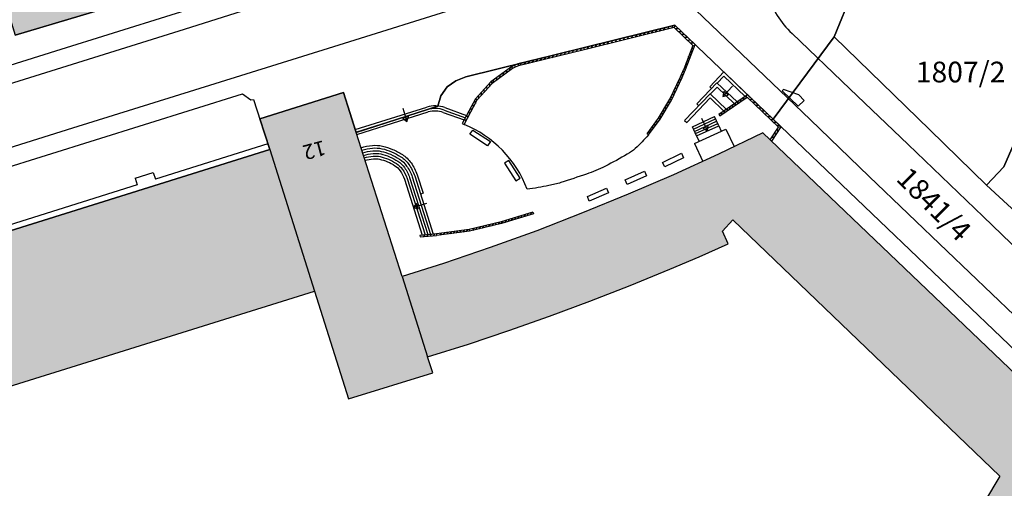
# Model space of a CAD drawing. Units: metres. Extents: x 4416564 to 4425696, y 5528693 to 5532257.
# Drawn here: x 4420862 to 4420981, y 5529372 to 5529428 of the extents above; entities that cross this region are included whole.
import ezdxf

# ---------------------------------------------------------------- set-up
doc = ezdxf.new("R2010")
doc.units = ezdxf.units.M
doc.layers.add('00_Flurstück', color=7, linetype='Continuous', lineweight=30, true_color=0x1f1f1f)
for name, color, linetype in [('00_Flurstücksnummer', 251, 'Continuous'), ('00_Gebäude', 251, 'Continuous'), ('00_Gebäude-FL', 254, 'Continuous'), ('00_Gebäudenummer', 251, 'Continuous'), ('00_Straßen', 253, 'Continuous')]:
    doc.layers.add(name, color=color, linetype=linetype)
doc.styles.add('Arial', font='arial.ttf')
doc.styles.add('Arial (italic)', font='ariali.ttf')

msp = doc.modelspace()

# ---------------------------------------------------------------- hatches: boundary and pattern name
at = {"layer": '00_Gebäude-FL'}
for points in [[(4420857.71, 5529438.8), (4420858.24, 5529437.09), (4420861.52, 5529426.38), (4420877.23, 5529431.1), (4420875.09, 5529441.77), (4420874.88, 5529442.81), (4420872.01, 5529441.93), (4420871.38, 5529445.47), (4420867.26, 5529457.62), (4420853.25, 5529453.33), (4420854.09, 5529450.61)], [(4420891.06, 5529416.28), (4420892.15, 5529412.87), (4420892.25, 5529412.56), (4420897.65, 5529395.48), (4420901.75, 5529382.47), (4420911.91, 5529385.62), (4420911.3, 5529387.52), (4420908.21, 5529397.23), (4420905.44, 5529405.91), (4420902.66, 5529414.63), (4420902.22, 5529416.01), (4420901.14, 5529419.44)], [(4420918.86, 5529400.73), (4420913.23, 5529398.8), (4420908.21, 5529397.23), (4420911.3, 5529387.52), (4420916.22, 5529389.07), (4420921.12, 5529390.7), (4420926.02, 5529392.43), (4420930.89, 5529394.25), (4420935.73, 5529396.14), (4420940.53, 5529398.12), (4420944.05, 5529399.62), (4420947.55, 5529401.16), (4420946.87, 5529402.72), (4420948.15, 5529404.06), (4420980.36, 5529373.13), (4420968.02, 5529352.42), (4420966.25, 5529349.43), (4420965.96, 5529348.95), (4420967.39, 5529348.11), (4420974.63, 5529343.81), (4420974.91, 5529344.27), (4420976.69, 5529347.27), (4420984.83, 5529360.95), (4420986.18, 5529363.23), (4420993.17, 5529374.99), (4420951.77, 5529414.59), (4420946.4, 5529412.01), (4420940.99, 5529409.53), (4420935.52, 5529407.17), (4420930.01, 5529404.91), (4420924.46, 5529402.76)], [(4420897.65, 5529395.48), (4420892.25, 5529412.56), (4420822.22, 5529390.65), (4420824.94, 5529381.96), (4420827.59, 5529373.59), (4420828.22, 5529373.78), (4420837.99, 5529376.84)]]:
    msp.add_hatch(color=256, dxfattribs=at).paths.add_polyline_path(points)

# ---------------------------------------------------------------- linework, layer by layer
at = {"layer": '00_Flurstück', "flags": 128}
for points in [[(4420991.92, 5529494.38), (4420975.74, 5529502.22), (4420968.67, 5529488.14), (4420963.98, 5529478.79), (4420963.64, 5529478.13), (4420962.2, 5529475.29), (4420956.35, 5529463.64), (4420954.79, 5529461.18), (4420951.54, 5529456.97), (4420947.93, 5529454.16), (4420944.58, 5529452.2), (4420938.99, 5529450.11), (4420934.88, 5529448.86), (4420930.1, 5529447.39), (4420914.18, 5529442.54), (4420907, 5529440.27), (4420893.55, 5529436.01), (4420877.23, 5529431.1), (4420861.52, 5529426.38)], [(4420746.9, 5529371.64), (4420761.37, 5529376.09), (4420781.37, 5529382.25), (4420804.93, 5529389.51), (4420822.22, 5529390.65), (4420892.25, 5529412.56), (4420891.06, 5529416.28), (4420901.14, 5529419.44), (4420902.66, 5529414.63), (4420912.53, 5529417.81), (4420912.9, 5529419.05), (4420913.65, 5529420.13), (4420914.69, 5529420.88), (4420915.9, 5529421.35), (4420941.14, 5529427.57), (4420952.99, 5529416.24), (4420960.37, 5529426.16), (4420964.8, 5529437), (4420972.36, 5529455.7), (4420977.32, 5529465.56), (4420983.97, 5529478.73)], [(4420983.3, 5529387.27), (4420952.99, 5529416.24), (4420941.14, 5529427.57), (4420915.9, 5529421.35), (4420914.69, 5529420.88), (4420913.65, 5529420.13), (4420912.9, 5529419.05), (4420912.53, 5529417.81), (4420902.66, 5529414.63), (4420901.14, 5529419.44), (4420891.06, 5529416.28), (4420892.25, 5529412.56), (4420822.22, 5529390.65), (4420824.94, 5529381.96), (4420823.91, 5529381.25), (4420823.54, 5529380.14), (4420824, 5529377.57), (4420825.73, 5529373.02), (4420830.1, 5529364)]]:
    msp.add_lwpolyline(points, dxfattribs=at)
for points in [[(4420868.26, 5529475.76), (4420855.99, 5529473.18), (4420847.97, 5529470.74), (4420861.52, 5529426.38), (4420877.23, 5529431.1), (4420868.26, 5529475.76)], [(4420991.03, 5529433.48), (4420988.35, 5529427.42), (4420981.82, 5529412.68), (4420980.84, 5529410.48), (4420978.76, 5529408.27), (4420982.79, 5529404.54), (4420985.11, 5529406.98), (4420986.81, 5529410.9), (4420998.71, 5529435.89), (4421001.24, 5529441.95), (4421005.4, 5529452.55), (4421006.27, 5529454.88), (4421001.22, 5529456.85), (4420999.56, 5529453.03), (4420995.73, 5529444.26), (4420991.03, 5529433.48)], [(4420981.82, 5529412.68), (4420988.35, 5529427.42), (4420964.8, 5529437), (4420960.37, 5529426.16), (4420971.92, 5529414.93), (4420978.76, 5529408.27), (4420980.84, 5529410.48), (4420981.82, 5529412.68)], [(4420978.76, 5529408.27), (4420971.92, 5529414.93), (4420960.37, 5529426.16), (4420952.99, 5529416.24), (4420983.3, 5529387.27), (4421024, 5529348.35), (4421026.41, 5529345.8), (4421027.77, 5529343.52), (4421028.14, 5529341.41), (4421028.09, 5529368.91), (4421019.88, 5529368.64), (4421010.71, 5529377.39), (4420998.61, 5529389.19), (4420993.84, 5529393.81), (4420987.97, 5529399.48), (4420982.79, 5529404.54), (4420978.76, 5529408.27)]]:
    msp.add_lwpolyline(points, close=True, dxfattribs=at)
at = {"layer": '00_Gebäude'}
msp.add_line((4420837.99, 5529376.84), (4420897.65, 5529395.48), dxfattribs=at)
at = {"layer": '00_Gebäude', "flags": 128}
for points in [[(4420857.71, 5529438.8), (4420858.24, 5529437.09), (4420861.52, 5529426.38), (4420877.23, 5529431.1)], [(4420908.21, 5529397.23), (4420905.44, 5529405.91), (4420902.66, 5529414.63), (4420902.22, 5529416.01)], [(4420986.18, 5529363.23), (4420993.17, 5529374.99), (4420951.77, 5529414.59), (4420946.4, 5529412.01), (4420940.99, 5529409.53), (4420935.52, 5529407.17), (4420930.01, 5529404.91), (4420924.46, 5529402.76), (4420918.86, 5529400.73)], [(4420892.25, 5529412.56), (4420822.22, 5529390.65), (4420824.94, 5529381.96), (4420827.59, 5529373.59), (4420828.22, 5529373.78)], [(4420892.15, 5529412.87), (4420892.25, 5529412.56), (4420897.65, 5529395.48), (4420901.75, 5529382.47), (4420911.91, 5529385.62), (4420911.3, 5529387.52)], [(4420918.86, 5529400.73), (4420913.23, 5529398.8), (4420908.21, 5529397.23), (4420911.3, 5529387.52), (4420916.22, 5529389.07), (4420921.12, 5529390.7), (4420926.02, 5529392.43), (4420930.89, 5529394.25), (4420935.73, 5529396.14), (4420940.53, 5529398.12), (4420944.05, 5529399.62), (4420947.55, 5529401.16), (4420946.87, 5529402.72), (4420948.15, 5529404.06), (4420980.36, 5529373.13), (4420968.02, 5529352.42)]]:
    msp.add_lwpolyline(points, dxfattribs=at)
at = {"layer": '00_Straßen'}
for p, q in [((4420941.14, 5529427.57), (4420930.13298, 5529424.85749)), ((4420941.06649, 5529427.2944), (4420930.1928, 5529424.61476)), ((4420937.49893, 5529426.67272), (4420937.31601, 5529426.37016)), ((4420937.98441, 5529426.79235), (4420937.80149, 5529426.4898)), ((4420938.46988, 5529426.91199), (4420938.28696, 5529426.60943)), ((4420938.95536, 5529427.03163), (4420938.77244, 5529426.72907)), ((4420939.44083, 5529427.15127), (4420939.25792, 5529426.84871)), ((4420939.92631, 5529427.27091), (4420939.74339, 5529426.96835)), ((4420940.41179, 5529427.39054), (4420940.22887, 5529427.08799)), ((4420940.89726, 5529427.51018), (4420940.71434, 5529427.20762)), ((4420941.14, 5529427.57), (4420941.06649, 5529427.2944)), ((4420943.32214, 5529425.13773), (4420941.06649, 5529427.2944)), ((4420943.57585, 5529425.24104), (4420941.14, 5529427.57)), ((4420941.58818, 5529427.14149), (4420941.23472, 5529427.13356)), ((4420941.94957, 5529426.79595), (4420941.59611, 5529426.78802)), ((4420932.64417, 5529425.47634), (4420932.46125, 5529425.17378)), ((4420933.12965, 5529425.59598), (4420932.94673, 5529425.29342)), ((4420933.61512, 5529425.71561), (4420933.43221, 5529425.41306)), ((4420934.1006, 5529425.83525), (4420933.91768, 5529425.53269)), ((4420934.58608, 5529425.95489), (4420934.40316, 5529425.65233)), ((4420935.07155, 5529426.07453), (4420934.88863, 5529425.77197)), ((4420935.55703, 5529426.19416), (4420935.37411, 5529425.89161)), ((4420936.0425, 5529426.3138), (4420935.85958, 5529426.01125)), ((4420936.52798, 5529426.43344), (4420936.34506, 5529426.13088)), ((4420937.01346, 5529426.55308), (4420936.83054, 5529426.25052)), ((4420942.31097, 5529426.45042), (4420941.9575, 5529426.44249)), ((4420942.67236, 5529426.10488), (4420942.3189, 5529426.09695)), ((4420943.03376, 5529425.75935), (4420942.68029, 5529425.75142)), ((4420943.39515, 5529425.41381), (4420943.04168, 5529425.40588)), ((4420930.13298, 5529424.85749), (4420922.19054, 5529422.9002)), ((4420930.1928, 5529424.61476), (4420922.26347, 5529422.6607)), ((4420927.94834, 5529424.31912), (4420927.76542, 5529424.01657)), ((4420928.43381, 5529424.43876), (4420928.25089, 5529424.1362)), ((4420928.91929, 5529424.5584), (4420928.73637, 5529424.25584)), ((4420929.40476, 5529424.67804), (4420929.22184, 5529424.37548)), ((4420929.89024, 5529424.79767), (4420929.70732, 5529424.49512)), ((4420930.13298, 5529424.85749), (4420930.1928, 5529424.61476)), ((4420930.70227, 5529424.99779), (4420930.51935, 5529424.69523)), ((4420931.18775, 5529425.11742), (4420931.00483, 5529424.81487)), ((4420931.67322, 5529425.23706), (4420931.4903, 5529424.9345)), ((4420932.1587, 5529425.3567), (4420931.97578, 5529425.05414)), ((4420943.32214, 5529425.13773), (4420942.23146, 5529422.28875)), ((4420942.417, 5529422.214), (4420943.57585, 5529425.24104)), ((4420943.20356, 5529424.26859), (4420943.08828, 5529424.52687)), ((4420943.34657, 5529424.64215), (4420943.23129, 5529424.90043)), ((4420943.57585, 5529425.24104), (4420943.40308, 5529425.06035)), ((4420923.09358, 5529423.12274), (4420922.91066, 5529422.82019)), ((4420923.57905, 5529423.24238), (4420923.39613, 5529422.93982)), ((4420924.06453, 5529423.36202), (4420923.88161, 5529423.05946)), ((4420924.55001, 5529423.48166), (4420924.36709, 5529423.1791)), ((4420925.03548, 5529423.6013), (4420924.85256, 5529423.29874)), ((4420925.52096, 5529423.72093), (4420925.33804, 5529423.41838)), ((4420926.00643, 5529423.84057), (4420925.82351, 5529423.53801)), ((4420926.49191, 5529423.96021), (4420926.30899, 5529423.65765)), ((4420926.97738, 5529424.07985), (4420926.79447, 5529423.77729)), ((4420927.46286, 5529424.19948), (4420927.27994, 5529423.89693)), ((4420942.63152, 5529422.77434), (4420942.51624, 5529423.03263)), ((4420942.77453, 5529423.1479), (4420942.65925, 5529423.40619)), ((4420942.91754, 5529423.52146), (4420942.80226, 5529423.77975)), ((4420943.06055, 5529423.89503), (4420942.94527, 5529424.15331)), ((4420921.428, 5529422.569), (4420918.928, 5529420.736)), ((4420921.55988, 5529422.3557), (4420919.09614, 5529420.54929)), ((4420920.82316, 5529422.12553), (4420920.76937, 5529421.77609)), ((4420921.22639, 5529422.42118), (4420921.1726, 5529422.07174)), ((4420921.784, 5529422.752), (4420921.428, 5529422.569)), ((4420921.428, 5529422.569), (4420921.55988, 5529422.3557)), ((4420921.88435, 5529422.52249), (4420921.55988, 5529422.3557)), ((4420922.19054, 5529422.9002), (4420921.784, 5529422.752)), ((4420921.784, 5529422.752), (4420921.88435, 5529422.52249)), ((4420922.26347, 5529422.6607), (4420921.88435, 5529422.52249)), ((4420922.19054, 5529422.9002), (4420922.26347, 5529422.6607)), ((4420922.6081, 5529423.00311), (4420922.42518, 5529422.70055)), ((4420941.82954, 5529421.33903), (4420942.23146, 5529422.28875)), ((4420942.012, 5529421.257), (4420942.417, 5529422.214)), ((4420942.24584, 5529421.80956), (4420942.1396, 5529422.07169)), ((4420942.417, 5529422.214), (4420942.23146, 5529422.28875)), ((4420942.48851, 5529422.40078), (4420942.37323, 5529422.65907)), ((4420945.345, 5529420.128), (4420947.04004, 5529421.92887)), ((4420949.90801, 5529419.18674), (4420947.04004, 5529421.92887)), ((4420918.928, 5529420.736), (4420917.082, 5529418.703)), ((4420918.928, 5529420.736), (4420919.09614, 5529420.54929)), ((4420919.21025, 5529420.94294), (4420919.15645, 5529420.5935)), ((4420919.61347, 5529421.23859), (4420919.55968, 5529420.88915)), ((4420920.0167, 5529421.53424), (4420919.96291, 5529421.1848)), ((4420920.41993, 5529421.82988), (4420920.36614, 5529421.48045)), ((4420940.54142, 5529418.63537), (4420941.82954, 5529421.33903)), ((4420940.718, 5529418.541), (4420942.012, 5529421.257)), ((4420941.66425, 5529420.5271), (4420941.56972, 5529420.79368)), ((4420941.8363, 5529420.88821), (4420941.74176, 5529421.15479)), ((4420942.012, 5529421.257), (4420941.82954, 5529421.33903)), ((4420942.08995, 5529421.44119), (4420941.98371, 5529421.70332)), ((4420946.24803, 5529420.57675), (4420947.05313, 5529421.43212)), ((4420949.61429, 5529418.98334), (4420947.05313, 5529421.43212)), ((4420919.09614, 5529420.54929), (4420917.2879, 5529418.55787)), ((4420918.0877, 5529419.81058), (4420918.10473, 5529419.45744)), ((4420918.42382, 5529420.18075), (4420918.44085, 5529419.82761)), ((4420918.75994, 5529420.55092), (4420918.77697, 5529420.19777)), ((4420941.14811, 5529419.44377), (4420941.05358, 5529419.71035)), ((4420941.32016, 5529419.80488), (4420941.22563, 5529420.07146)), ((4420941.49221, 5529420.16599), (4420941.39767, 5529420.43257)), ((4420946.212, 5529420.611), (4420943.792, 5529418.077)), ((4420945.345, 5529420.128), (4420945.5572, 5529419.92535)), ((4420946.22392, 5529420.11672), (4420945.41129, 5529419.2658)), ((4420948.63629, 5529418.30607), (4420946.212, 5529420.611)), ((4420948.34239, 5529418.10255), (4420946.22392, 5529420.11672)), ((4420948.09511, 5529420.21039), (4420946.94328, 5529418.98655)), ((4420954.22867, 5529419.81788), (4420954.08209, 5529419.66387)), ((4420956.03, 5529417.81), (4420954.08209, 5529419.66387)), ((4420956.09, 5529419.16), (4420954.22867, 5529419.81788)), ((4420840.338, 5529404.092), (4420888.956, 5529419.306)), ((4420890.304, 5529418.623), (4420892.00249, 5529413.23434)), ((4420917.082, 5529418.703), (4420915.486, 5529415.716)), ((4420915.7065, 5529415.59818), (4420917.2879, 5529418.55787)), ((4420916.96418, 5529418.4825), (4420917.06687, 5529418.14419)), ((4420917.082, 5529418.703), (4420917.2879, 5529418.55787)), ((4420917.41547, 5529419.07025), (4420917.43249, 5529418.7171)), ((4420917.75158, 5529419.44041), (4420917.76861, 5529419.08727)), ((4420939.17818, 5529416.34576), (4420940.54142, 5529418.63537)), ((4420939.345, 5529416.235), (4420940.718, 5529418.541)), ((4420940.4705, 5529418.12531), (4420940.40097, 5529418.39947)), ((4420940.718, 5529418.541), (4420940.54142, 5529418.63537)), ((4420940.80402, 5529418.72155), (4420940.70949, 5529418.98813)), ((4420940.97607, 5529419.08266), (4420940.88154, 5529419.34924)), ((4420945.388, 5529419.288), (4420942.317, 5529416.07)), ((4420945.39972, 5529418.79332), (4420942.5702, 5529415.82836)), ((4420947.35162, 5529417.41644), (4420945.388, 5529419.288)), ((4420947.0578, 5529417.21297), (4420945.39972, 5529418.79332)), ((4420949.90801, 5529419.18674), (4420946.46, 5529416.799)), ((4420946.57386, 5529416.63458), (4420949.84578, 5529418.90037)), ((4420948.75705, 5529418.3897), (4420948.70649, 5529418.11141)), ((4420949.0859, 5529418.61743), (4420949.03533, 5529418.33914)), ((4420949.41474, 5529418.84515), (4420949.36418, 5529418.56687)), ((4420949.74359, 5529419.07288), (4420949.69303, 5529418.79459)), ((4420949.84578, 5529418.90037), (4420953.64521, 5529415.26797)), ((4420953.96808, 5529415.30516), (4420949.90801, 5529419.18674)), ((4420950.53471, 5529418.5876), (4420950.18124, 5529418.57966)), ((4420956.03, 5529417.81), (4420956.73, 5529418.49)), ((4420956.73, 5529418.49), (4420956.09, 5529419.16)), ((4420902.5529, 5529414.9659), (4420911.198, 5529417.698)), ((4420902.64707, 5529414.67055), (4420911.29141, 5529417.40241)), ((4420902.74123, 5529414.3752), (4420911.38483, 5529417.10682)), ((4420908.30399, 5529417.56647), (4420908.80748, 5529415.96304)), ((4420913.28636, 5529417.33713), (4420915.85812, 5529416.41245)), ((4420913.388, 5529417.63), (4420916.00578, 5529416.68879)), ((4420916.25729, 5529417.15951), (4420916.35997, 5529416.8212)), ((4420916.49292, 5529417.60051), (4420916.5956, 5529417.26219)), ((4420916.72855, 5529418.04151), (4420916.83124, 5529417.70319)), ((4420939.85659, 5529417.09423), (4420939.78706, 5529417.36839)), ((4420940.06122, 5529417.43792), (4420939.9917, 5529417.71209)), ((4420940.26586, 5529417.78161), (4420940.19633, 5529418.05578)), ((4420943.792, 5529418.077), (4420944.02245, 5529417.85708)), ((4420947.11281, 5529417.25107), (4420947.06225, 5529416.97278)), ((4420947.44166, 5529417.4788), (4420947.3911, 5529417.20051)), ((4420947.7705, 5529417.70652), (4420947.71994, 5529417.42823)), ((4420948.09935, 5529417.93425), (4420948.04879, 5529417.65596)), ((4420948.4282, 5529418.16197), (4420948.37764, 5529417.88369)), ((4420950.89611, 5529418.24208), (4420950.54265, 5529418.23414)), ((4420951.25752, 5529417.89656), (4420950.90406, 5529417.88862)), ((4420951.61893, 5529417.55104), (4420951.26547, 5529417.5431)), ((4420951.98034, 5529417.20552), (4420951.62687, 5529417.19758)), ((4420913.18473, 5529417.04427), (4420915.71047, 5529416.13611)), ((4420915.78603, 5529416.27752), (4420915.88871, 5529415.93921)), ((4420916.02166, 5529416.71852), (4420916.12434, 5529416.3802)), ((4420937.777, 5529414.44466), (4420939.17818, 5529416.34576)), ((4420937.938, 5529414.326), (4420939.345, 5529416.235)), ((4420939.00594, 5529415.77497), (4420938.9636, 5529416.05462)), ((4420939.345, 5529416.235), (4420939.17818, 5529416.34576)), ((4420939.44732, 5529416.40685), (4420939.37779, 5529416.68101)), ((4420939.65195, 5529416.75054), (4420939.58242, 5529417.0247)), ((4420943.25652, 5529415.30173), (4420945.93052, 5529416.53473)), ((4420943.38214, 5529415.0293), (4420946.05614, 5529416.2623)), ((4420943.50776, 5529414.75687), (4420946.18176, 5529415.98987)), ((4420944.36731, 5529416.34427), (4420945.09009, 5529414.82701)), ((4420946.433, 5529415.445), (4420945.93052, 5529416.53473)), ((4420946.46, 5529416.799), (4420946.57386, 5529416.63458)), ((4420946.78396, 5529417.02334), (4420946.7334, 5529416.74506)), ((4420952.34175, 5529416.86), (4420951.98828, 5529416.85206)), ((4420952.70315, 5529416.51448), (4420952.34969, 5529416.50654)), ((4420953.06456, 5529416.16896), (4420952.7111, 5529416.16102)), ((4420915.486, 5529415.716), (4420915.7065, 5529415.59818)), ((4420938.05666, 5529414.487), (4420938.01432, 5529414.76665)), ((4420938.29398, 5529414.80899), (4420938.25164, 5529415.08865)), ((4420938.5313, 5529415.13098), (4420938.48896, 5529415.41064)), ((4420938.76862, 5529415.45297), (4420938.72628, 5529415.73263)), ((4420943.759, 5529414.212), (4420943.25652, 5529415.30173)), ((4420943.63338, 5529414.48443), (4420946.30738, 5529415.71743)), ((4420943.759, 5529414.212), (4420946.433, 5529415.445)), ((4420946.433, 5529415.445), (4420946.73846, 5529414.78801)), ((4420952.65169, 5529413.74665), (4420953.64521, 5529415.26797)), ((4420952.83547, 5529413.57085), (4420953.96808, 5529415.30516)), ((4420953.42597, 5529415.82344), (4420953.07251, 5529415.8155)), ((4420953.78738, 5529415.47792), (4420953.43391, 5529415.46998)), ((4420953.57849, 5529414.70859), (4420953.50586, 5529415.0546)), ((4420953.96808, 5529415.30516), (4420953.64521, 5529415.26797)), ((4420937.938, 5529414.326), (4420937.777, 5529414.44466)), ((4420943.759, 5529414.212), (4420944.06836, 5529413.5466)), ((4420953.0317, 5529413.87132), (4420952.95908, 5529414.21733)), ((4420953.30509, 5529414.28995), (4420953.23247, 5529414.63597)), ((4420892.00249, 5529413.23434), (4420878.45376, 5529408.97385)), ((4420943.51, 5529413.287), (4420944.49558, 5529411.137)), ((4420875.9987, 5529409.11384), (4420878.19278, 5529409.80378)), ((4420875.9987, 5529409.11384), (4420876.25968, 5529408.28391)), ((4420878.19278, 5529409.80378), (4420878.45376, 5529408.97385)), ((4420908.51, 5529408.978), (4420910.65666, 5529402.22979)), ((4420908.81971, 5529409.07652), (4420910.98842, 5529402.25899)), ((4420909.12942, 5529409.17504), (4420911.32017, 5529402.28819)), ((4420909.43912, 5529409.27356), (4420911.65193, 5529402.31739)), ((4420909.74883, 5529409.37208), (4420911.98369, 5529402.34658)), ((4420910.04186, 5529409.52024), (4420910.75026, 5529407.29331)), ((4420876.25968, 5529408.28391), (4420860.04258, 5529403.18433)), ((4420910.75026, 5529407.29331), (4420910.44136, 5529407.19505)), ((4420911.17233, 5529406.06068), (4420909.56402, 5529405.57302)), ((4420924.017, 5529405.009), (4420920.172, 5529403.836)), ((4420924.07536, 5529404.8177), (4420920.22455, 5529403.64293)), ((4420920.76497, 5529404.0169), (4420920.63203, 5529403.76724)), ((4420921.14756, 5529404.13361), (4420921.01462, 5529403.88396)), ((4420921.53015, 5529404.25033), (4420921.39721, 5529404.00068)), ((4420921.91274, 5529404.36705), (4420921.7798, 5529404.1174)), ((4420922.29533, 5529404.48377), (4420922.1624, 5529404.23411)), ((4420922.67793, 5529404.60049), (4420922.54499, 5529404.35083)), ((4420923.06052, 5529404.7172), (4420922.92758, 5529404.46755)), ((4420923.44311, 5529404.83392), (4420923.31017, 5529404.58427)), ((4420923.8257, 5529404.95064), (4420923.69277, 5529404.70099)), ((4420924.017, 5529405.009), (4420924.07536, 5529404.8177)), ((4420916.315, 5529402.911), (4420912.352, 5529402.379)), ((4420915.72033, 5529402.83117), (4420915.54872, 5529402.60634)), ((4420916.11678, 5529402.88439), (4420915.94517, 5529402.65956)), ((4420920.172, 5529403.836), (4420916.315, 5529402.911)), ((4420916.315, 5529402.911), (4420916.35172, 5529402.71414)), ((4420920.22455, 5529403.64293), (4420916.35172, 5529402.71414)), ((4420916.86575, 5529403.04308), (4420916.71791, 5529402.80196)), ((4420917.25472, 5529403.13637), (4420917.10688, 5529402.89524)), ((4420917.64369, 5529403.22965), (4420917.49585, 5529402.98852)), ((4420918.03266, 5529403.32294), (4420917.88482, 5529403.08181)), ((4420918.42163, 5529403.41622), (4420918.27379, 5529403.17509)), ((4420918.8106, 5529403.5095), (4420918.66276, 5529403.26838)), ((4420919.19957, 5529403.60279), (4420919.05173, 5529403.36166)), ((4420919.58854, 5529403.69607), (4420919.4407, 5529403.45495)), ((4420919.97751, 5529403.78936), (4420919.82967, 5529403.54823)), ((4420920.172, 5529403.836), (4420920.22455, 5529403.64293)), ((4420920.38237, 5529403.90018), (4420920.24944, 5529403.65052)), ((4420912.352, 5529402.379), (4420910.375, 5529402.205)), ((4420910.375, 5529402.205), (4420910.39253, 5529402.00577)), ((4420910.39253, 5529402.00577), (4420912.37408, 5529402.18017)), ((4420910.95739, 5529402.25626), (4420910.7757, 5529402.03949)), ((4420911.35585, 5529402.29133), (4420911.17416, 5529402.07456)), ((4420911.75431, 5529402.3264), (4420911.57262, 5529402.10963)), ((4420912.15277, 5529402.36147), (4420911.97107, 5529402.1447)), ((4420912.352, 5529402.379), (4420912.37408, 5529402.18017)), ((4420916.35172, 5529402.71414), (4420912.37408, 5529402.18017)), ((4420912.94523, 5529402.45864), (4420912.77362, 5529402.2338)), ((4420913.34167, 5529402.51186), (4420913.17006, 5529402.28702)), ((4420913.73812, 5529402.56507), (4420913.5665, 5529402.34024)), ((4420914.13456, 5529402.61829), (4420913.96295, 5529402.39346)), ((4420914.531, 5529402.67151), (4420914.35939, 5529402.44668)), ((4420914.92745, 5529402.72473), (4420914.75583, 5529402.4999)), ((4420915.32389, 5529402.77795), (4420915.15228, 5529402.55312))]:
    msp.add_line(p, q, dxfattribs=at)
at = {"layer": '00_Straßen', "flags": 128}
for points in [[(4420904.65, 5529436.36), (4420897.36, 5529434.1), (4420880.32, 5529428.8), (4420866.41, 5529424.44), (4420846.38, 5529418.17), (4420834.8, 5529414.55), (4420823.96, 5529411.18), (4420818.94, 5529409.6)], [(4420817.88, 5529407.29), (4420835.34, 5529412.5), (4420847.66, 5529416.4), (4420858.75, 5529419.84), (4420881.31, 5529426.9), (4420898.03, 5529432.2), (4420906.86, 5529434.91)], [(4420930.62, 5529434.52), (4420916.15, 5529430.04), (4420899.95, 5529424.98), (4420885.62, 5529420.5), (4420868.44, 5529415.15), (4420857.15, 5529411.61), (4420844.92, 5529407.78), (4420831.12, 5529403.5), (4420820.01, 5529400.01)], [(4420996.48, 5529378.77), (4420988.82, 5529386.09), (4420982.07, 5529392.57), (4420973.99, 5529400.31), (4420964.6, 5529409.3), (4420957.45, 5529416.18), (4420950.15, 5529423.18), (4420940.87, 5529432.12)], [(4420955.28, 5529426.58), (4420962.27, 5529419.88), (4420969.29, 5529413.17), (4420978.33, 5529404.49), (4420986.19, 5529396.92), (4420993.49, 5529389.92), (4421000.83, 5529382.87)], [(4420888.956, 5529419.306), (4420889.957, 5529418.548), (4420890.304, 5529418.623)], [(4420942.317, 5529416.07), (4420942.5702, 5529415.82836), (4420942.5702, 5529415.82836)], [(4420943.51, 5529413.287), (4420947.274, 5529415.037), (4420948.29166, 5529412.91884)]]:
    msp.add_lwpolyline(points, dxfattribs=at)
for points in [[(4420946.94328, 5529418.98655), (4420947.55397, 5529419.13513), (4420947.05461, 5529419.60512)], [(4420908.80748, 5529415.96304), (4420908.9768, 5529416.56831), (4420908.32255, 5529416.36286)], [(4420916.73666, 5529414.9104), (4420918.86985, 5529413.52221), (4420918.537, 5529413.023), (4420916.40381, 5529414.41119)], [(4420945.09009, 5529414.82701), (4420945.1731, 5529415.45001), (4420944.55401, 5529415.15509)], [(4420921.1064, 5529411.24042), (4420920.596, 5529410.925), (4420921.958, 5529408.775), (4420922.4684, 5529409.09042)], [(4420939.658, 5529410.997), (4420941.925, 5529412.109), (4420942.18923, 5529411.57032), (4420939.92223, 5529410.45832)], [(4420935.37665, 5529408.34404), (4420935.13, 5529408.891), (4420937.454, 5529409.939), (4420937.70065, 5529409.39204)], [(4420930.577, 5529406.899), (4420932.905, 5529407.895), (4420933.14101, 5529407.34337), (4420930.81301, 5529406.34737)], [(4420909.56402, 5529405.57302), (4420910.16759, 5529405.39774), (4420909.96861, 5529406.05398)]]:
    msp.add_lwpolyline(points, close=True, dxfattribs=at)
for points in [[(4420937.938, 5529414.326, -0.029389642), (4420936.36028, 5529412.69932, -0.055927721), (4420935.396, 5529411.996, -0.010128043), (4420932.74661, 5529410.55489, -0.02391217), (4420931.585, 5529410.022, -0.012931325), (4420930.48374, 5529409.61196, -0.004644803), (4420927.38, 5529408.579, -0.02956867), (4420925.94064, 5529408.20706, -0.016503363), (4420923.313, 5529407.781)], [(4420903.24699, 5529412.78881, -0.057800751), (4420904.6307, 5529413.06535, -0.074913667), (4420905.84736, 5529412.98278, -0.046167055), (4420907.07913, 5529412.58878, -0.044024439), (4420908.25059, 5529411.96418, -0.094864511), (4420909.30158, 5529410.95118, -0.068715135), (4420910.04186, 5529409.52024)], [(4420903.3457, 5529412.47916, -0.057858518), (4420904.65725, 5529412.74144, -0.074913667), (4420905.77729, 5529412.66543, -0.046167054), (4420906.95201, 5529412.28967, -0.044024439), (4420908.07307, 5529411.69194, -0.094864511), (4420909.03606, 5529410.76377, -0.070928533), (4420909.74883, 5529409.37208)], [(4420903.44442, 5529412.16951, -0.057923158), (4420904.6838, 5529412.41752, -0.074913667), (4420905.70721, 5529412.34807, -0.046167055), (4420906.8249, 5529411.99056, -0.044024439), (4420907.89555, 5529411.41971, -0.094864511), (4420908.77054, 5529410.57635, -0.070496944), (4420909.43912, 5529409.27356)], [(4420903.54314, 5529411.85986, -0.057995957), (4420904.71035, 5529412.09361, -0.074913667), (4420905.63714, 5529412.03071, -0.046167055), (4420906.69779, 5529411.69145, -0.044024439), (4420907.71804, 5529411.14747, -0.094864511), (4420908.50502, 5529410.38893, -0.069997023), (4420909.12942, 5529409.17504)], [(4420903.64186, 5529411.55021, -0.058078569), (4420904.7369, 5529411.7697, -0.074913667), (4420905.56707, 5529411.71336, -0.046167055), (4420906.57067, 5529411.39234, -0.044024439), (4420907.54052, 5529410.87524, -0.094864511), (4420908.2395, 5529410.20152, -0.06941118), (4420908.81971, 5529409.07652)], [(4420903.74058, 5529411.24057, -0.058173118), (4420904.76346, 5529411.44578, -0.074913667), (4420905.497, 5529411.396, -0.046167055), (4420906.44356, 5529411.09323, -0.044024439), (4420907.363, 5529410.603, -0.094864511), (4420907.97398, 5529410.0141, -0.068715135), (4420908.51, 5529408.978)]]:
    msp.add_lwpolyline(points, format="xyb", dxfattribs=at)
at = {"layer": '00_Straßen'}
for centre, radius, start, end in [((4420962.58374, 5529434.44373), 10.73233, 196.8097422, 227.1144257), ((4420912.18424, 5529414.16136), 3.67158, 70.8611637, 105.581885), ((4420912.18384, 5529414.15917), 3.36378, 70.8668863, 105.3849996), ((4420912.18333, 5529414.15644), 3.05652, 70.8753137, 105.1440058), ((4420910.46031, 5529402.88405), 13.75397, 20.857144, 67.5776691)]:
    msp.add_arc(centre, radius, start, end, dxfattribs=at)

# ---------------------------------------------------------------- texts
at = {"layer": '00_Flurstücksnummer', "insert": (4420975.62, 5529421.6), "char_height": 2.5, "attachment_point": 5, "line_spacing_factor": 1.004016, "style": 'Arial (italic)'}
msp.add_mtext('1807/2', dxfattribs=at)
at = {"layer": '00_Flurstücksnummer', "insert": (4420972.19, 5529405.74), "char_height": 2.5, "attachment_point": 5, "rotation": 315.0695055, "line_spacing_factor": 1.004016, "style": 'Arial (italic)'}
msp.add_mtext('1841/4', dxfattribs=at)
at = {"layer": '00_Gebäudenummer', "insert": (4420897.58, 5529412.71), "char_height": 1.8, "attachment_point": 5, "rotation": 194.8629496, "line_spacing_factor": 1.004016, "style": 'Arial'}
msp.add_mtext('12', dxfattribs=at)

doc.saveas('drawing.dxf')
